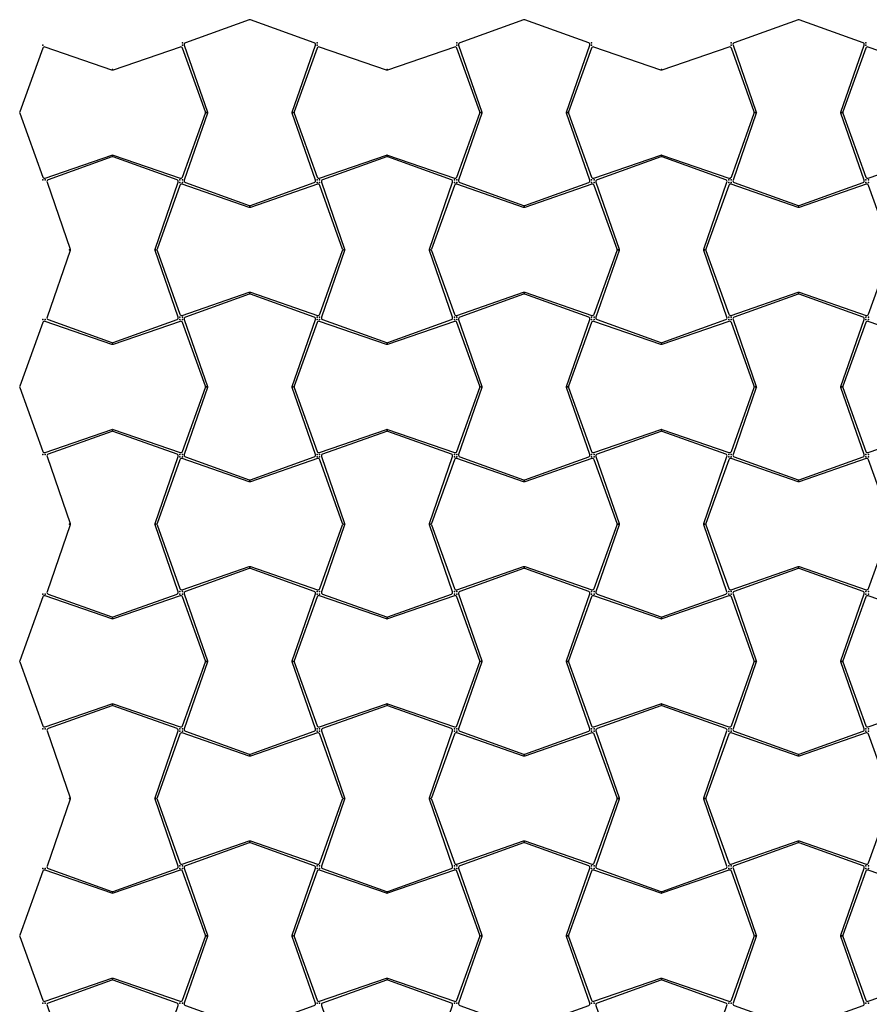
# Model space of a CAD drawing. Units: millimetres. Extents: x 34419 to 40818, y -145343 to -137443.
# Drawn here: x 35745 to 36652, y -140339 to -139287 of the extents above; entities that cross this region are included whole.
import ezdxf

# ---------------------------------------------------------------- set-up
doc = ezdxf.new("R2010")
doc.units = ezdxf.units.MM
doc.layers.add('Rolotype', color=4, linetype='Continuous')

msp = doc.modelspace()

# ---------------------------------------------------------------- linework, layer by layer
at = {"layer": 'Rolotype'}
for points in [[(36035.9, -139385.9), (36060.7, -139314.4, 0.410893), (36059.5, -139311.8), (35991.3, -139287.4, 0.174188), (35990, -139287.4), (35921.8, -139311.8, 0.410893), (35920.6, -139314.4), (35945.4, -139385.9, -0.168347), (35945.4, -139387.2), (35920.6, -139458.6, 0.410893), (35921.8, -139461.2), (35990, -139485.7, 0.174188), (35991.3, -139485.7), (36059.5, -139461.2, 0.410893), (36060.7, -139458.6), (36035.9, -139387.2, -0.168347)], [(36329, -139385.9), (36353.8, -139314.4, 0.410893), (36352.6, -139311.8), (36284.4, -139287.4, 0.174188), (36283.1, -139287.4), (36214.9, -139311.8, 0.410893), (36213.7, -139314.4), (36238.5, -139385.9, -0.168347), (36238.5, -139387.2), (36213.7, -139458.6, 0.410893), (36214.9, -139461.2), (36283.1, -139485.7, 0.174188), (36284.4, -139485.7), (36352.6, -139461.2, 0.410893), (36353.8, -139458.6), (36329, -139387.2, -0.168347)], [(36622.1, -139385.9), (36646.9, -139314.4, 0.410893), (36645.7, -139311.8), (36577.5, -139287.4, 0.174188), (36576.2, -139287.4), (36508, -139311.8, 0.410893), (36506.8, -139314.4), (36531.6, -139385.9, -0.168347), (36531.6, -139387.2), (36506.8, -139458.6, 0.410893), (36508, -139461.2), (36576.2, -139485.7, 0.174188), (36577.5, -139485.7), (36645.7, -139461.2, 0.410893), (36646.9, -139458.6), (36622.1, -139387.2, -0.168347)], [(35844.7, -139431.8), (35916.2, -139456.5, 0.410893), (35918.8, -139455.3), (35943.2, -139387.2, 0.174188), (35943.2, -139385.8), (35918.8, -139317.7, 0.410893), (35916.2, -139316.5), (35844.7, -139341.2, -0.168347), (35843.4, -139341.2), (35772, -139316.5, 0.410893), (35769.4, -139317.7), (35744.9, -139385.8, 0.174188), (35744.9, -139387.2), (35769.4, -139455.3, 0.410893), (35772, -139456.5), (35843.4, -139431.8, -0.168347)], [(36137.8, -139431.8), (36209.3, -139456.5, 0.410893), (36211.9, -139455.3), (36236.3, -139387.2, 0.174188), (36236.3, -139385.8), (36211.9, -139317.7, 0.410893), (36209.3, -139316.5), (36137.8, -139341.2, -0.168347), (36136.5, -139341.2), (36065.1, -139316.5, 0.410893), (36062.5, -139317.7), (36038, -139385.8, 0.174188), (36038, -139387.2), (36062.5, -139455.3, 0.410893), (36065.1, -139456.5), (36136.5, -139431.8, -0.168347)], [(36430.9, -139431.8), (36502.4, -139456.5, 0.410893), (36505, -139455.3), (36529.4, -139387.2, 0.174188), (36529.4, -139385.8), (36505, -139317.7, 0.410893), (36502.4, -139316.5), (36430.9, -139341.2, -0.168347), (36429.6, -139341.2), (36358.2, -139316.5, 0.410893), (36355.6, -139317.7), (36331.1, -139385.8, 0.174188), (36331.1, -139387.2), (36355.6, -139455.3, 0.410893), (36358.2, -139456.5), (36429.6, -139431.8, -0.168347)], [(36724, -139431.8), (36795.5, -139456.5, 0.410893), (36798.1, -139455.3), (36822.5, -139387.2, 0.174188), (36822.5, -139385.8), (36798.1, -139317.7, 0.410893), (36795.5, -139316.5), (36724, -139341.2, -0.168347), (36722.7, -139341.2), (36651.3, -139316.5, 0.410893), (36648.7, -139317.7), (36624.2, -139385.8, 0.174188), (36624.2, -139387.2), (36648.7, -139455.3, 0.410893), (36651.3, -139456.5), (36722.7, -139431.8, -0.168347)], [(35889.4, -139532.4), (35914.1, -139460.9, 0.410893), (35912.9, -139458.4), (35844.8, -139433.9, 0.174188), (35843.4, -139433.9), (35775.3, -139458.4, 0.410893), (35774.1, -139460.9), (35798.8, -139532.4, -0.168347), (35798.8, -139533.7), (35774.1, -139605.2, 0.410893), (35775.3, -139607.7), (35843.4, -139632.2, 0.174188), (35844.8, -139632.2), (35912.9, -139607.7, 0.410893), (35914.1, -139605.2), (35889.4, -139533.7, -0.168347)], [(36182.5, -139532.4), (36207.2, -139460.9, 0.410893), (36206, -139458.4), (36137.9, -139433.9, 0.174188), (36136.5, -139433.9), (36068.4, -139458.4, 0.410893), (36067.2, -139460.9), (36091.9, -139532.4, -0.168347), (36091.9, -139533.7), (36067.2, -139605.2, 0.410893), (36068.4, -139607.7), (36136.5, -139632.2, 0.174188), (36137.9, -139632.2), (36206, -139607.7, 0.410893), (36207.2, -139605.2), (36182.5, -139533.7, -0.168347)], [(36475.6, -139532.4), (36500.3, -139460.9, 0.410893), (36499.1, -139458.4), (36431, -139433.9, 0.174188), (36429.6, -139433.9), (36361.5, -139458.4, 0.410893), (36360.3, -139460.9), (36385, -139532.4, -0.168347), (36385, -139533.7), (36360.3, -139605.2, 0.410893), (36361.5, -139607.7), (36429.6, -139632.2, 0.174188), (36431, -139632.2), (36499.1, -139607.7, 0.410893), (36500.3, -139605.2), (36475.6, -139533.7, -0.168347)], [(35991.3, -139578.3), (36062.8, -139603.1, 0.410893), (36065.3, -139601.9), (36089.8, -139533.7, 0.174188), (36089.8, -139532.4), (36065.3, -139464.2, 0.410893), (36062.8, -139463), (35991.3, -139487.8, -0.168347), (35990, -139487.8), (35918.5, -139463, 0.410893), (35916, -139464.2), (35891.5, -139532.4, 0.174188), (35891.5, -139533.7), (35916, -139601.9, 0.410893), (35918.5, -139603.1), (35990, -139578.3, -0.168347)], [(36284.4, -139578.3), (36355.9, -139603.1, 0.410893), (36358.4, -139601.9), (36382.9, -139533.7, 0.174188), (36382.9, -139532.4), (36358.4, -139464.2, 0.410893), (36355.9, -139463), (36284.4, -139487.8, -0.168347), (36283.1, -139487.8), (36211.6, -139463, 0.410893), (36209.1, -139464.2), (36184.6, -139532.4, 0.174188), (36184.6, -139533.7), (36209.1, -139601.9, 0.410893), (36211.6, -139603.1), (36283.1, -139578.3, -0.168347)], [(36577.5, -139578.3), (36649, -139603.1, 0.410893), (36651.5, -139601.9), (36676, -139533.7, 0.174188), (36676, -139532.4), (36651.5, -139464.2, 0.410893), (36649, -139463), (36577.5, -139487.8, -0.168347), (36576.2, -139487.8), (36504.7, -139463, 0.410893), (36502.2, -139464.2), (36477.7, -139532.4, 0.174188), (36477.7, -139533.7), (36502.2, -139601.9, 0.410893), (36504.7, -139603.1), (36576.2, -139578.3, -0.168347)], [(36035.9, -139679), (36060.7, -139607.5, 0.410893), (36059.5, -139604.9), (35991.3, -139580.5, 0.174188), (35990, -139580.5), (35921.8, -139604.9, 0.410893), (35920.6, -139607.5), (35945.4, -139679, -0.168347), (35945.4, -139680.3), (35920.6, -139751.7, 0.410893), (35921.8, -139754.3), (35990, -139778.8, 0.174188), (35991.3, -139778.8), (36059.5, -139754.3, 0.410893), (36060.7, -139751.7), (36035.9, -139680.3, -0.168347)], [(36329, -139679), (36353.8, -139607.5, 0.410893), (36352.6, -139604.9), (36284.4, -139580.5, 0.174188), (36283.1, -139580.5), (36214.9, -139604.9, 0.410893), (36213.7, -139607.5), (36238.5, -139679, -0.168347), (36238.5, -139680.3), (36213.7, -139751.7, 0.410893), (36214.9, -139754.3), (36283.1, -139778.8, 0.174188), (36284.4, -139778.8), (36352.6, -139754.3, 0.410893), (36353.8, -139751.7), (36329, -139680.3, -0.168347)], [(36622.1, -139679), (36646.9, -139607.5, 0.410893), (36645.7, -139604.9), (36577.5, -139580.5, 0.174188), (36576.2, -139580.5), (36508, -139604.9, 0.410893), (36506.8, -139607.5), (36531.6, -139679, -0.168347), (36531.6, -139680.3), (36506.8, -139751.7, 0.410893), (36508, -139754.3), (36576.2, -139778.8, 0.174188), (36577.5, -139778.8), (36645.7, -139754.3, 0.410893), (36646.9, -139751.7), (36622.1, -139680.3, -0.168347)], [(35844.7, -139724.9), (35916.2, -139749.6, 0.410893), (35918.8, -139748.4), (35943.2, -139680.3, 0.174188), (35943.2, -139678.9), (35918.8, -139610.8, 0.410893), (35916.2, -139609.6), (35844.7, -139634.3, -0.168347), (35843.4, -139634.3), (35772, -139609.6, 0.410893), (35769.4, -139610.8), (35744.9, -139678.9, 0.174188), (35744.9, -139680.3), (35769.4, -139748.4, 0.410893), (35772, -139749.6), (35843.4, -139724.9, -0.168347)], [(36137.8, -139724.9), (36209.3, -139749.6, 0.410893), (36211.9, -139748.4), (36236.3, -139680.3, 0.174188), (36236.3, -139678.9), (36211.9, -139610.8, 0.410893), (36209.3, -139609.6), (36137.8, -139634.3, -0.168347), (36136.5, -139634.3), (36065.1, -139609.6, 0.410893), (36062.5, -139610.8), (36038, -139678.9, 0.174188), (36038, -139680.3), (36062.5, -139748.4, 0.410893), (36065.1, -139749.6), (36136.5, -139724.9, -0.168347)], [(36430.9, -139724.9), (36502.4, -139749.6, 0.410893), (36505, -139748.4), (36529.4, -139680.3, 0.174188), (36529.4, -139678.9), (36505, -139610.8, 0.410893), (36502.4, -139609.6), (36430.9, -139634.3, -0.168347), (36429.6, -139634.3), (36358.2, -139609.6, 0.410893), (36355.6, -139610.8), (36331.1, -139678.9, 0.174188), (36331.1, -139680.3), (36355.6, -139748.4, 0.410893), (36358.2, -139749.6), (36429.6, -139724.9, -0.168347)], [(36724, -139724.9), (36795.5, -139749.6, 0.410893), (36798.1, -139748.4), (36822.5, -139680.3, 0.174188), (36822.5, -139678.9), (36798.1, -139610.8, 0.410893), (36795.5, -139609.6), (36724, -139634.3, -0.168347), (36722.7, -139634.3), (36651.3, -139609.6, 0.410893), (36648.7, -139610.8), (36624.2, -139678.9, 0.174188), (36624.2, -139680.3), (36648.7, -139748.4, 0.410893), (36651.3, -139749.6), (36722.7, -139724.9, -0.168347)], [(35889.4, -139825.5), (35914.1, -139754, 0.410893), (35912.9, -139751.5), (35844.8, -139727, 0.174188), (35843.4, -139727), (35775.3, -139751.5, 0.410893), (35774.1, -139754), (35798.8, -139825.5, -0.168347), (35798.8, -139826.8), (35774.1, -139898.3, 0.410893), (35775.3, -139900.8), (35843.4, -139925.3, 0.174188), (35844.8, -139925.3), (35912.9, -139900.8, 0.410893), (35914.1, -139898.3), (35889.4, -139826.8, -0.168347)], [(36182.5, -139825.5), (36207.2, -139754, 0.410893), (36206, -139751.5), (36137.9, -139727, 0.174188), (36136.5, -139727), (36068.4, -139751.5, 0.410893), (36067.2, -139754), (36091.9, -139825.5, -0.168347), (36091.9, -139826.8), (36067.2, -139898.3, 0.410893), (36068.4, -139900.8), (36136.5, -139925.3, 0.174188), (36137.9, -139925.3), (36206, -139900.8, 0.410893), (36207.2, -139898.3), (36182.5, -139826.8, -0.168347)], [(36475.6, -139825.5), (36500.3, -139754, 0.410893), (36499.1, -139751.5), (36431, -139727, 0.174188), (36429.6, -139727), (36361.5, -139751.5, 0.410893), (36360.3, -139754), (36385, -139825.5, -0.168347), (36385, -139826.8), (36360.3, -139898.3, 0.410893), (36361.5, -139900.8), (36429.6, -139925.3, 0.174188), (36431, -139925.3), (36499.1, -139900.8, 0.410893), (36500.3, -139898.3), (36475.6, -139826.8, -0.168347)], [(35991.3, -139871.4), (36062.8, -139896.2, 0.410893), (36065.3, -139895), (36089.8, -139826.8, 0.174188), (36089.8, -139825.5), (36065.3, -139757.3, 0.410893), (36062.8, -139756.1), (35991.3, -139780.9, -0.168347), (35990, -139780.9), (35918.5, -139756.1, 0.410893), (35916, -139757.3), (35891.5, -139825.5, 0.174188), (35891.5, -139826.8), (35916, -139895, 0.410893), (35918.5, -139896.2), (35990, -139871.4, -0.168347)], [(36284.4, -139871.4), (36355.9, -139896.2, 0.410893), (36358.4, -139895), (36382.9, -139826.8, 0.174188), (36382.9, -139825.5), (36358.4, -139757.3, 0.410893), (36355.9, -139756.1), (36284.4, -139780.9, -0.168347), (36283.1, -139780.9), (36211.6, -139756.1, 0.410893), (36209.1, -139757.3), (36184.6, -139825.5, 0.174188), (36184.6, -139826.8), (36209.1, -139895, 0.410893), (36211.6, -139896.2), (36283.1, -139871.4, -0.168347)], [(36577.5, -139871.4), (36649, -139896.2, 0.410893), (36651.5, -139895), (36676, -139826.8, 0.174188), (36676, -139825.5), (36651.5, -139757.3, 0.410893), (36649, -139756.1), (36577.5, -139780.9, -0.168347), (36576.2, -139780.9), (36504.7, -139756.1, 0.410893), (36502.2, -139757.3), (36477.7, -139825.5, 0.174188), (36477.7, -139826.8), (36502.2, -139895, 0.410893), (36504.7, -139896.2), (36576.2, -139871.4, -0.168347)], [(36035.9, -139972.1), (36060.7, -139900.6, 0.410893), (36059.5, -139898), (35991.3, -139873.6, 0.174188), (35990, -139873.6), (35921.8, -139898, 0.410893), (35920.6, -139900.6), (35945.4, -139972.1, -0.168347), (35945.4, -139973.4), (35920.6, -140044.8, 0.410893), (35921.8, -140047.4), (35990, -140071.9, 0.174188), (35991.3, -140071.9), (36059.5, -140047.4, 0.410893), (36060.7, -140044.8), (36035.9, -139973.4, -0.168347)], [(36329, -139972.1), (36353.8, -139900.6, 0.410893), (36352.6, -139898), (36284.4, -139873.6, 0.174188), (36283.1, -139873.6), (36214.9, -139898, 0.410893), (36213.7, -139900.6), (36238.5, -139972.1, -0.168347), (36238.5, -139973.4), (36213.7, -140044.8, 0.410893), (36214.9, -140047.4), (36283.1, -140071.9, 0.174188), (36284.4, -140071.9), (36352.6, -140047.4, 0.410893), (36353.8, -140044.8), (36329, -139973.4, -0.168347)], [(36622.1, -139972.1), (36646.9, -139900.6, 0.410893), (36645.7, -139898), (36577.5, -139873.6, 0.174188), (36576.2, -139873.6), (36508, -139898, 0.410893), (36506.8, -139900.6), (36531.6, -139972.1, -0.168347), (36531.6, -139973.4), (36506.8, -140044.8, 0.410893), (36508, -140047.4), (36576.2, -140071.9, 0.174188), (36577.5, -140071.9), (36645.7, -140047.4, 0.410893), (36646.9, -140044.8), (36622.1, -139973.4, -0.168347)], [(35844.7, -140018), (35916.2, -140042.7, 0.410893), (35918.8, -140041.5), (35943.2, -139973.4, 0.174188), (35943.2, -139972), (35918.8, -139903.9, 0.410893), (35916.2, -139902.7), (35844.7, -139927.4, -0.168347), (35843.4, -139927.4), (35772, -139902.7, 0.410893), (35769.4, -139903.9), (35744.9, -139972, 0.174188), (35744.9, -139973.4), (35769.4, -140041.5, 0.410893), (35772, -140042.7), (35843.4, -140018, -0.168347)], [(36137.8, -140018), (36209.3, -140042.7, 0.410893), (36211.9, -140041.5), (36236.3, -139973.4, 0.174188), (36236.3, -139972), (36211.9, -139903.9, 0.410893), (36209.3, -139902.7), (36137.8, -139927.4, -0.168347), (36136.5, -139927.4), (36065.1, -139902.7, 0.410893), (36062.5, -139903.9), (36038, -139972, 0.174188), (36038, -139973.4), (36062.5, -140041.5, 0.410893), (36065.1, -140042.7), (36136.5, -140018, -0.168347)], [(36430.9, -140018), (36502.4, -140042.7, 0.410893), (36505, -140041.5), (36529.4, -139973.4, 0.174188), (36529.4, -139972), (36505, -139903.9, 0.410893), (36502.4, -139902.7), (36430.9, -139927.4, -0.168347), (36429.6, -139927.4), (36358.2, -139902.7, 0.410893), (36355.6, -139903.9), (36331.1, -139972, 0.174188), (36331.1, -139973.4), (36355.6, -140041.5, 0.410893), (36358.2, -140042.7), (36429.6, -140018, -0.168347)], [(36724, -140018), (36795.5, -140042.7, 0.410893), (36798.1, -140041.5), (36822.5, -139973.4, 0.174188), (36822.5, -139972), (36798.1, -139903.9, 0.410893), (36795.5, -139902.7), (36724, -139927.4, -0.168347), (36722.7, -139927.4), (36651.3, -139902.7, 0.410893), (36648.7, -139903.9), (36624.2, -139972, 0.174188), (36624.2, -139973.4), (36648.7, -140041.5, 0.410893), (36651.3, -140042.7), (36722.7, -140018, -0.168347)], [(35889.4, -140118.6), (35914.1, -140047.1, 0.410893), (35912.9, -140044.6), (35844.8, -140020.1, 0.174188), (35843.4, -140020.1), (35775.3, -140044.6, 0.410893), (35774.1, -140047.1), (35798.8, -140118.6, -0.168347), (35798.8, -140119.9), (35774.1, -140191.4, 0.410893), (35775.3, -140193.9), (35843.4, -140218.4, 0.174188), (35844.8, -140218.4), (35912.9, -140193.9, 0.410893), (35914.1, -140191.4), (35889.4, -140119.9, -0.168347)], [(36182.5, -140118.6), (36207.2, -140047.1, 0.410893), (36206, -140044.6), (36137.9, -140020.1, 0.174188), (36136.5, -140020.1), (36068.4, -140044.6, 0.410893), (36067.2, -140047.1), (36091.9, -140118.6, -0.168347), (36091.9, -140119.9), (36067.2, -140191.4, 0.410893), (36068.4, -140193.9), (36136.5, -140218.4, 0.174188), (36137.9, -140218.4), (36206, -140193.9, 0.410893), (36207.2, -140191.4), (36182.5, -140119.9, -0.168347)], [(36475.6, -140118.6), (36500.3, -140047.1, 0.410893), (36499.1, -140044.6), (36431, -140020.1, 0.174188), (36429.6, -140020.1), (36361.5, -140044.6, 0.410893), (36360.3, -140047.1), (36385, -140118.6, -0.168347), (36385, -140119.9), (36360.3, -140191.4, 0.410893), (36361.5, -140193.9), (36429.6, -140218.4, 0.174188), (36431, -140218.4), (36499.1, -140193.9, 0.410893), (36500.3, -140191.4), (36475.6, -140119.9, -0.168347)], [(35991.3, -140164.5), (36062.8, -140189.3, 0.410893), (36065.3, -140188.1), (36089.8, -140119.9, 0.174188), (36089.8, -140118.6), (36065.3, -140050.4, 0.410893), (36062.8, -140049.2), (35991.3, -140074, -0.168347), (35990, -140074), (35918.5, -140049.2, 0.410893), (35916, -140050.4), (35891.5, -140118.6, 0.174188), (35891.5, -140119.9), (35916, -140188.1, 0.410893), (35918.5, -140189.3), (35990, -140164.5, -0.168347)], [(36284.4, -140164.5), (36355.9, -140189.3, 0.410893), (36358.4, -140188.1), (36382.9, -140119.9, 0.174188), (36382.9, -140118.6), (36358.4, -140050.4, 0.410893), (36355.9, -140049.2), (36284.4, -140074, -0.168347), (36283.1, -140074), (36211.6, -140049.2, 0.410893), (36209.1, -140050.4), (36184.6, -140118.6, 0.174188), (36184.6, -140119.9), (36209.1, -140188.1, 0.410893), (36211.6, -140189.3), (36283.1, -140164.5, -0.168347)], [(36577.5, -140164.5), (36649, -140189.3, 0.410893), (36651.5, -140188.1), (36676, -140119.9, 0.174188), (36676, -140118.6), (36651.5, -140050.4, 0.410893), (36649, -140049.2), (36577.5, -140074, -0.168347), (36576.2, -140074), (36504.7, -140049.2, 0.410893), (36502.2, -140050.4), (36477.7, -140118.6, 0.174188), (36477.7, -140119.9), (36502.2, -140188.1, 0.410893), (36504.7, -140189.3), (36576.2, -140164.5, -0.168347)], [(36035.9, -140265.2), (36060.7, -140193.7, 0.410893), (36059.5, -140191.1), (35991.3, -140166.7, 0.174188), (35990, -140166.7), (35921.8, -140191.1, 0.410893), (35920.6, -140193.7), (35945.4, -140265.2, -0.168347), (35945.4, -140266.5), (35920.6, -140337.9, 0.410893), (35921.8, -140340.5), (35990, -140365, 0.174188), (35991.3, -140365), (36059.5, -140340.5, 0.410893), (36060.7, -140337.9), (36035.9, -140266.5, -0.168347)], [(36329, -140265.2), (36353.8, -140193.7, 0.410893), (36352.6, -140191.1), (36284.4, -140166.7, 0.174188), (36283.1, -140166.7), (36214.9, -140191.1, 0.410893), (36213.7, -140193.7), (36238.5, -140265.2, -0.168347), (36238.5, -140266.5), (36213.7, -140337.9, 0.410893), (36214.9, -140340.5), (36283.1, -140365, 0.174188), (36284.4, -140365), (36352.6, -140340.5, 0.410893), (36353.8, -140337.9), (36329, -140266.5, -0.168347)], [(36622.1, -140265.2), (36646.9, -140193.7, 0.410893), (36645.7, -140191.1), (36577.5, -140166.7, 0.174188), (36576.2, -140166.7), (36508, -140191.1, 0.410893), (36506.8, -140193.7), (36531.6, -140265.2, -0.168347), (36531.6, -140266.5), (36506.8, -140337.9, 0.410893), (36508, -140340.5), (36576.2, -140365, 0.174188), (36577.5, -140365), (36645.7, -140340.5, 0.410893), (36646.9, -140337.9), (36622.1, -140266.5, -0.168347)], [(35844.7, -140311.1), (35916.2, -140335.8, 0.410893), (35918.8, -140334.6), (35943.2, -140266.5, 0.174188), (35943.2, -140265.1), (35918.8, -140197, 0.410893), (35916.2, -140195.8), (35844.7, -140220.5, -0.168347), (35843.4, -140220.5), (35772, -140195.8, 0.410893), (35769.4, -140197), (35744.9, -140265.1, 0.174188), (35744.9, -140266.5), (35769.4, -140334.6, 0.410893), (35772, -140335.8), (35843.4, -140311.1, -0.168347)], [(36137.8, -140311.1), (36209.3, -140335.8, 0.410893), (36211.9, -140334.6), (36236.3, -140266.5, 0.174188), (36236.3, -140265.1), (36211.9, -140197, 0.410893), (36209.3, -140195.8), (36137.8, -140220.5, -0.168347), (36136.5, -140220.5), (36065.1, -140195.8, 0.410893), (36062.5, -140197), (36038, -140265.1, 0.174188), (36038, -140266.5), (36062.5, -140334.6, 0.410893), (36065.1, -140335.8), (36136.5, -140311.1, -0.168347)], [(36430.9, -140311.1), (36502.4, -140335.8, 0.410893), (36505, -140334.6), (36529.4, -140266.5, 0.174188), (36529.4, -140265.1), (36505, -140197, 0.410893), (36502.4, -140195.8), (36430.9, -140220.5, -0.168347), (36429.6, -140220.5), (36358.2, -140195.8, 0.410893), (36355.6, -140197), (36331.1, -140265.1, 0.174188), (36331.1, -140266.5), (36355.6, -140334.6, 0.410893), (36358.2, -140335.8), (36429.6, -140311.1, -0.168347)], [(36724, -140311.1), (36795.5, -140335.8, 0.410893), (36798.1, -140334.6), (36822.5, -140266.5, 0.174188), (36822.5, -140265.1), (36798.1, -140197, 0.410893), (36795.5, -140195.8), (36724, -140220.5, -0.168347), (36722.7, -140220.5), (36651.3, -140195.8, 0.410893), (36648.7, -140197), (36624.2, -140265.1, 0.174188), (36624.2, -140266.5), (36648.7, -140334.6, 0.410893), (36651.3, -140335.8), (36722.7, -140311.1, -0.168347)], [(35889.4, -140411.7), (35914.1, -140340.2, 0.410893), (35912.9, -140337.7), (35844.8, -140313.2, 0.174188), (35843.4, -140313.2), (35775.3, -140337.7, 0.410893), (35774.1, -140340.2), (35798.8, -140411.7, -0.168347), (35798.8, -140413), (35774.1, -140484.5, 0.410893), (35775.3, -140487), (35843.4, -140511.5, 0.174188), (35844.8, -140511.5), (35912.9, -140487, 0.410893), (35914.1, -140484.5), (35889.4, -140413, -0.168347)], [(36182.5, -140411.7), (36207.2, -140340.2, 0.410893), (36206, -140337.7), (36137.9, -140313.2, 0.174188), (36136.5, -140313.2), (36068.4, -140337.7, 0.410893), (36067.2, -140340.2), (36091.9, -140411.7, -0.168347), (36091.9, -140413), (36067.2, -140484.5, 0.410893), (36068.4, -140487), (36136.5, -140511.5, 0.174188), (36137.9, -140511.5), (36206, -140487, 0.410893), (36207.2, -140484.5), (36182.5, -140413, -0.168347)], [(36475.6, -140411.7), (36500.3, -140340.2, 0.410893), (36499.1, -140337.7), (36431, -140313.2, 0.174188), (36429.6, -140313.2), (36361.5, -140337.7, 0.410893), (36360.3, -140340.2), (36385, -140411.7, -0.168347), (36385, -140413), (36360.3, -140484.5, 0.410893), (36361.5, -140487), (36429.6, -140511.5, 0.174188), (36431, -140511.5), (36499.1, -140487, 0.410893), (36500.3, -140484.5), (36475.6, -140413, -0.168347)]]:
    msp.add_lwpolyline(points, format="xyb", close=True, dxfattribs=at)
for p in [(35769.5, -139314.6), (35918.7, -139311.9), (35918.7, -139314.6), (36062.6, -139311.9), (36062.6, -139314.6), (36211.8, -139311.9), (36211.8, -139314.6), (36355.7, -139311.9), (36355.7, -139314.6), (36504.9, -139311.9), (36504.9, -139314.6), (36648.8, -139311.9), (36648.8, -139314.6), (35844.1, -139340.4), (36137.2, -139340.4), (36430.3, -139340.4), (35944.5, -139386.5), (35944.5, -139386.5), (36036.7, -139386.5), (36036.7, -139386.5), (36237.6, -139386.5), (36237.6, -139386.5), (36329.8, -139386.5), (36329.8, -139386.5), (36530.7, -139386.5), (36530.7, -139386.5), (36622.9, -139386.5), (36622.9, -139386.5), (35844.1, -139432.6), (35844.1, -139432.6), (36137.2, -139432.6), (36137.2, -139432.6), (36430.3, -139432.6), (36430.3, -139432.6), (35769.5, -139458.5), (35772.1, -139458.5), (35916, -139458.5), (35916, -139461.1), (35918.7, -139458.5), (35918.7, -139461.1), (36062.6, -139458.5), (36062.6, -139461.1), (36065.2, -139458.5), (36065.2, -139461.1), (36209.1, -139458.5), (36209.1, -139461.1), (36211.8, -139458.5), (36211.8, -139461.1), (36355.7, -139458.5), (36355.7, -139461.1), (36358.3, -139458.5), (36358.3, -139461.1), (36502.2, -139458.5), (36502.2, -139461.1), (36504.9, -139458.5), (36504.9, -139461.1), (36648.8, -139458.5), (36648.8, -139461.1), (36651.4, -139458.5), (36651.4, -139461.1), (35990.6, -139487), (35990.6, -139487), (36283.7, -139487), (36283.7, -139487), (36576.8, -139487), (36576.8, -139487), (35798, -139533.1), (35890.2, -139533.1), (35890.2, -139533.1), (36091.1, -139533.1), (36091.1, -139533.1), (36183.3, -139533.1), (36183.3, -139533.1), (36384.2, -139533.1), (36384.2, -139533.1), (36476.4, -139533.1), (36476.4, -139533.1), (35990.6, -139579.2), (35990.6, -139579.2), (36283.7, -139579.2), (36283.7, -139579.2), (36576.8, -139579.2), (36576.8, -139579.2), (35769.5, -139607.7), (35772.1, -139607.7), (35916, -139605), (35916, -139607.7), (35918.7, -139605), (35918.7, -139607.7), (36062.6, -139605), (36062.6, -139607.7), (36065.2, -139605), (36065.2, -139607.7), (36209.1, -139605), (36209.1, -139607.7), (36211.8, -139605), (36211.8, -139607.7), (36355.7, -139605), (36355.7, -139607.7), (36358.3, -139605), (36358.3, -139607.7), (36502.2, -139605), (36502.2, -139607.7), (36504.9, -139605), (36504.9, -139607.7), (36648.8, -139605), (36648.8, -139607.7), (36651.4, -139605), (36651.4, -139607.7), (35844.1, -139633.5), (35844.1, -139633.5), (36137.2, -139633.5), (36137.2, -139633.5), (36430.3, -139633.5), (36430.3, -139633.5), (35944.5, -139679.6), (35944.5, -139679.6), (36036.7, -139679.6), (36036.7, -139679.6), (36237.6, -139679.6), (36237.6, -139679.6), (36329.8, -139679.6), (36329.8, -139679.6), (36530.7, -139679.6), (36530.7, -139679.6), (36622.9, -139679.6), (36622.9, -139679.6), (35844.1, -139725.7), (35844.1, -139725.7), (36137.2, -139725.7), (36137.2, -139725.7), (36430.3, -139725.7), (36430.3, -139725.7), (35769.5, -139751.6), (35772.1, -139751.6), (35916, -139751.6), (35916, -139754.2), (35918.7, -139751.6), (35918.7, -139754.2), (36062.6, -139751.6), (36062.6, -139754.2), (36065.2, -139751.6), (36065.2, -139754.2), (36209.1, -139751.6), (36209.1, -139754.2), (36211.8, -139751.6), (36211.8, -139754.2), (36355.7, -139751.6), (36355.7, -139754.2), (36358.3, -139751.6), (36358.3, -139754.2), (36502.2, -139751.6), (36502.2, -139754.2), (36504.9, -139751.6), (36504.9, -139754.2), (36648.8, -139751.6), (36648.8, -139754.2), (36651.4, -139751.6), (36651.4, -139754.2), (35990.6, -139780.1), (35990.6, -139780.1), (36283.7, -139780.1), (36283.7, -139780.1), (36576.8, -139780.1), (36576.8, -139780.1), (35798, -139826.2), (35890.2, -139826.2), (35890.2, -139826.2), (36091.1, -139826.2), (36091.1, -139826.2), (36183.3, -139826.2), (36183.3, -139826.2), (36384.2, -139826.2), (36384.2, -139826.2), (36476.4, -139826.2), (36476.4, -139826.2), (35990.6, -139872.3), (35990.6, -139872.3), (36283.7, -139872.3), (36283.7, -139872.3), (36576.8, -139872.3), (36576.8, -139872.3), (35769.5, -139900.8), (35772.1, -139900.8), (35916, -139898.1), (35916, -139900.8), (35918.7, -139898.1), (35918.7, -139900.8), (36062.6, -139898.1), (36062.6, -139900.8), (36065.2, -139898.1), (36065.2, -139900.8), (36209.1, -139898.1), (36209.1, -139900.8), (36211.8, -139898.1), (36211.8, -139900.8), (36355.7, -139898.1), (36355.7, -139900.8), (36358.3, -139898.1), (36358.3, -139900.8), (36502.2, -139898.1), (36502.2, -139900.8), (36504.9, -139898.1), (36504.9, -139900.8), (36648.8, -139898.1), (36648.8, -139900.8), (36651.4, -139898.1), (36651.4, -139900.8), (35844.1, -139926.6), (35844.1, -139926.6), (36137.2, -139926.6), (36137.2, -139926.6), (36430.3, -139926.6), (36430.3, -139926.6), (35944.5, -139972.7), (35944.5, -139972.7), (36036.7, -139972.7), (36036.7, -139972.7), (36237.6, -139972.7), (36237.6, -139972.7), (36329.8, -139972.7), (36329.8, -139972.7), (36530.7, -139972.7), (36530.7, -139972.7), (36622.9, -139972.7), (36622.9, -139972.7), (35844.1, -140018.8), (35844.1, -140018.8), (36137.2, -140018.8), (36137.2, -140018.8), (36430.3, -140018.8), (36430.3, -140018.8), (35769.5, -140044.7), (35772.1, -140044.7), (35916, -140044.7), (35916, -140047.3), (35918.7, -140044.7), (35918.7, -140047.3), (36062.6, -140044.7), (36062.6, -140047.3), (36065.2, -140044.7), (36065.2, -140047.3), (36209.1, -140044.7), (36209.1, -140047.3), (36211.8, -140044.7), (36211.8, -140047.3), (36355.7, -140044.7), (36355.7, -140047.3), (36358.3, -140044.7), (36358.3, -140047.3), (36502.2, -140044.7), (36502.2, -140047.3), (36504.9, -140044.7), (36504.9, -140047.3), (36648.8, -140044.7), (36648.8, -140047.3), (36651.4, -140044.7), (36651.4, -140047.3), (35990.6, -140073.2), (35990.6, -140073.2), (36283.7, -140073.2), (36283.7, -140073.2), (36576.8, -140073.2), (36576.8, -140073.2), (35798, -140119.3), (35890.2, -140119.3), (35890.2, -140119.3), (36091.1, -140119.3), (36091.1, -140119.3), (36183.3, -140119.3), (36183.3, -140119.3), (36384.2, -140119.3), (36384.2, -140119.3), (36476.4, -140119.3), (36476.4, -140119.3), (35990.6, -140165.4), (35990.6, -140165.4), (36283.7, -140165.4), (36283.7, -140165.4), (36576.8, -140165.4), (36576.8, -140165.4), (35769.5, -140193.9), (35772.1, -140193.9), (35916, -140191.2), (35916, -140193.9), (35918.7, -140191.2), (35918.7, -140193.9), (36062.6, -140191.2), (36062.6, -140193.9), (36065.2, -140191.2), (36065.2, -140193.9), (36209.1, -140191.2), (36209.1, -140193.9), (36211.8, -140191.2), (36211.8, -140193.9), (36355.7, -140191.2), (36355.7, -140193.9), (36358.3, -140191.2), (36358.3, -140193.9), (36502.2, -140191.2), (36502.2, -140193.9), (36504.9, -140191.2), (36504.9, -140193.9), (36648.8, -140191.2), (36648.8, -140193.9), (36651.4, -140191.2), (36651.4, -140193.9), (35844.1, -140219.7), (35844.1, -140219.7), (36137.2, -140219.7), (36137.2, -140219.7), (36430.3, -140219.7), (36430.3, -140219.7), (35944.5, -140265.8), (35944.5, -140265.8), (36036.7, -140265.8), (36036.7, -140265.8), (36237.6, -140265.8), (36237.6, -140265.8), (36329.8, -140265.8), (36329.8, -140265.8), (36530.7, -140265.8), (36530.7, -140265.8), (36622.9, -140265.8), (36622.9, -140265.8), (35844.1, -140311.9), (35844.1, -140311.9), (36137.2, -140311.9), (36137.2, -140311.9), (36430.3, -140311.9), (36430.3, -140311.9), (35769.5, -140337.8), (35772.1, -140337.8), (35916, -140337.8), (35918.7, -140337.8), (36062.6, -140337.8), (36065.2, -140337.8), (36209.1, -140337.8), (36211.8, -140337.8), (36355.7, -140337.8), (36358.3, -140337.8), (36502.2, -140337.8), (36504.9, -140337.8), (36648.8, -140337.8), (36651.4, -140337.8)]:
    msp.add_point(p, dxfattribs=at)

doc.saveas('drawing.dxf')
